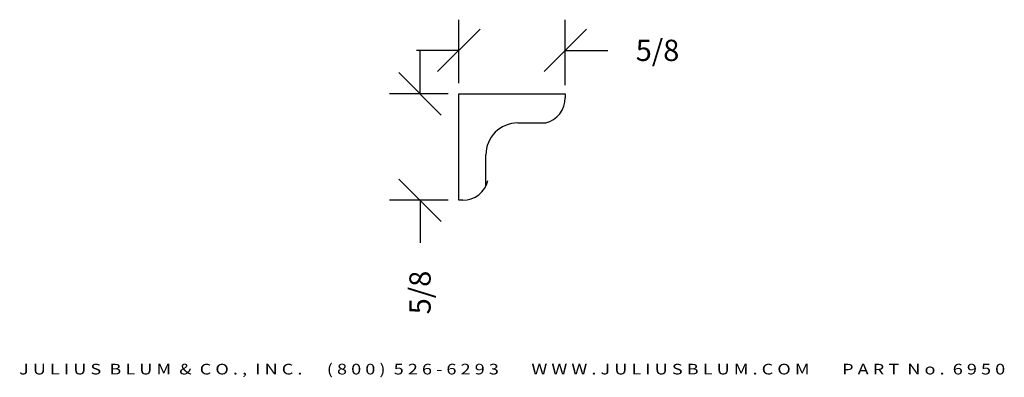
# Model space of a CAD drawing. Extents: x -0.11 to 5.68, y 2.54 to 4.64.
import ezdxf
from ezdxf.enums import TextEntityAlignment as Align

# ---------------------------------------------------------------- set-up
doc = ezdxf.new("R2010")
doc.units = 0
doc.header["$MEASUREMENT"] = 0
doc.layers.get('0').update_dxf_attribs({"linetype": 'CONTINUOUS'})
doc.layers.get('DEFPOINTS').update_dxf_attribs({"linetype": 'CONTINUOUS'})
doc.layers.add('ADP1DETAIL', color=7, linetype='CONTINUOUS')
doc.layers.add('ADPDIM', color=3, linetype='CONTINUOUS')
doc.styles.add('ARIAL_WIDE', font='ARIAL.TTF', dxfattribs={"width": 1.25})
doc.dimstyles.get("Standard").update_dxf_attribs({"dimtxt": 0.18, "dimasz": 0.18, "dimexe": 0.18, "dimexo": 0.0625, "dimgap": 0.09, "dimtad": 0, "dimtih": 1, "dimtoh": 1, "dimdec": 4, "dimzin": 0, "dimtxsty": 'STANDARD', "dimcen": 0.09, "dimazin": 3, "dimtfac": 1, "dimtdec": 4, "dimtofl": 0, "dimtmove": 0, "dimatfit": 3, "dimtolj": 1, "dimtzin": 0})

# ---------------------------------------------------------------- blocks, each defined once
blk = doc.blocks.new('*D0')
at = {"color": 0, "linetype": 'BYBLOCK'}
for p, q in [((2.2435, 4.2041), (2.2435, 4.4541)), ((2.3685, 4.0791), (2.1185, 4.3291)), ((2.4095, 4.2041), (2.0635, 4.2041)), ((2.3685, 3.4541), (2.1185, 3.7041)), ((2.4095, 3.5791), (2.0635, 3.5791)), ((2.2435, 3.5791), (2.2435, 3.3291))]:
    blk.add_line(p, q, dxfattribs=at)
at = {"layer": 'DEFPOINTS', "color": 0, "linetype": 'BYBLOCK'}
for p in [(2.472, 4.2041), (2.2435, 3.5791), (2.472, 3.5791)]:
    blk.add_point(p, dxfattribs=at)
at = {"color": 0, "linetype": 'BYBLOCK'}
blk.add_text('5/8', height=0.125, rotation=90, dxfattribs=at).set_placement((2.2435, 3.0374), align=Align.MIDDLE_CENTER)
blk = doc.blocks.new('*D1')
at = {"color": 0, "linetype": 'BYBLOCK'}
for p, q in [((2.472, 4.2666), (2.472, 4.6397)), ((3.097, 4.2554), (3.097, 4.6397)), ((2.347, 4.3347), (2.597, 4.5847)), ((2.972, 4.3347), (3.222, 4.5847)), ((2.472, 4.4597), (2.222, 4.4597)), ((3.097, 4.4597), (3.347, 4.4597))]:
    blk.add_line(p, q, dxfattribs=at)
at = {"layer": 'DEFPOINTS', "color": 0, "linetype": 'BYBLOCK'}
for p in [(3.097, 4.4597), (2.472, 4.2041), (3.097, 4.1929)]:
    blk.add_point(p, dxfattribs=at)
at = {"color": 0, "linetype": 'BYBLOCK'}
blk.add_text('5/8', height=0.125, dxfattribs=at).set_placement((3.6387, 4.4597), align=Align.MIDDLE_CENTER)

msp = doc.modelspace()

# ---------------------------------------------------------------- linework, layer by layer
at = {"layer": 'ADP1DETAIL'}
for p, q in [((2.47199, 3.57909), (2.47199, 4.20409)), ((2.47199, 4.20409), (3.09699, 4.20409)), ((3.09699, 4.20409), (3.09699, 4.18172)), ((2.81769, 4.03342), (2.98164, 4.03342)), ((2.63019, 3.66166), (2.63019, 3.84592)), ((2.49436, 3.57909), (2.47199, 3.57909))]:
    msp.add_line(p, q, dxfattribs=at)
for centre, radius, start, end in [((2.94399, 4.18172), 0.153, 284.245645, 0), ((2.81769, 3.84592), 0.1875, 90, 180), ((2.49436, 3.73209), 0.153, 270, 345.754355)]:
    msp.add_arc(centre, radius, start, end, dxfattribs=at)

# ---------------------------------------------------------------- texts
at = {"layer": 'ADPDIM', "style": 'ARIAL_WIDE', "width": 1.25}
msp.add_text('J U L I U S  B L U M  &  C O . ,  I N C .      ( 8 0 0 )  5 2 6 - 6 2 9 3        W W W . J U L I U S B L U M . C O M        P A R T  N o .  6 9 5 0', height=0.0625, dxfattribs=at).set_placement((2.78449, 2.61871), align=Align.TOP_CENTER)

# ---------------------------------------------------------------- dimensions: what is measured, and where the dimension line sits
at = {"layer": 'ADPDIM'}
dim = msp.add_linear_dim(base=(3.09699, 4.45974), p1=(2.47199, 4.20409), p2=(3.09699, 4.1929), dimstyle='Standard', dxfattribs=at)
dim.commit()
dim.dimension.update_dxf_attribs({"geometry": '*D1', "text_midpoint": (3.63865, 4.45974)})
dim = msp.add_linear_dim(base=(2.24348, 3.57909), p1=(2.47199, 4.20409), p2=(2.47199, 3.57909), angle=90, dimstyle='Standard', dxfattribs=at)
dim.commit()
dim.dimension.update_dxf_attribs({"geometry": '*D0', "text_midpoint": (2.24348, 3.03742)})

doc.saveas('drawing.dxf')
